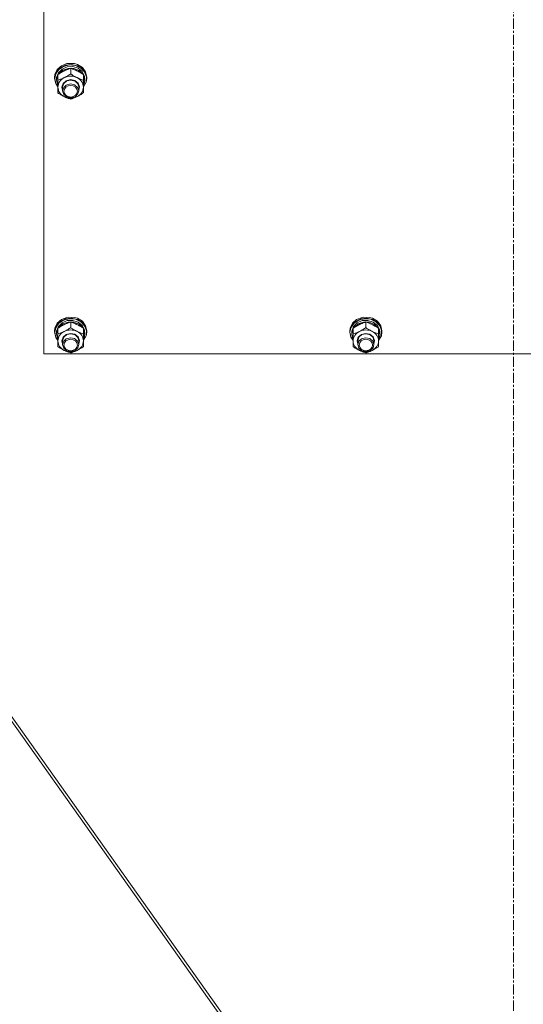
# Model space of a CAD drawing. Units: millimetres. Extents: x 0 to 39805, y -10 to 27300.
# Drawn here: x 7324 to 7700, y 17246 to 17980 of the extents above; entities that cross this region are included whole.
import ezdxf

# ---------------------------------------------------------------- set-up
doc = ezdxf.new("R2010")
doc.units = ezdxf.units.MM
doc.linetypes.add('K5LT_AXLED', pattern=[12, 7.5, -1.5, 1.5, -1.5])
doc.linetypes.add('K5LT_THIN', pattern=[0])
for name, color, linetype, true_color in [('OSI', 2, 'Continuous', 0xffff00), ('R', 1, 'Continuous', 0xff0000), ('WELDING', 7, 'Continuous', 0xffffff)]:
    doc.layers.add(name, color=color, linetype=linetype, true_color=true_color)

msp = doc.modelspace()

# ---------------------------------------------------------------- linework, layer by layer
at = {"layer": 'OSI', "color": 30, "linetype": 'K5LT_AXLED', "lineweight": 18, "true_color": 0xff8000}
msp.add_line((7692.14, 18868.9), (7692.14, 16627.9), dxfattribs=at)
at = {"layer": 'R', "color": 7, "linetype": 'K5LT_THIN', "lineweight": 18}
for p, q in [((7342.15, 17731.16), (7342.15, 18333.01)), ((7355.22, 17945.78), (7352.09, 17942.98)), ((7358.35, 17946.17), (7354.41, 17944.27)), ((7359.34, 17947.39), (7355.22, 17945.78)), ((7361.21, 17946.37), (7356.89, 17945.34)), ((7362.83, 17946.69), (7358.35, 17946.17)), ((7360.46, 17947.57), (7359.34, 17947.39)), ((7359.38, 17947.4), (7359.34, 17947.39)), ((7360.45, 17947.57), (7359.38, 17947.4)), ((7364.93, 17947.4), (7360.45, 17947.57)), ((7364.97, 17947.39), (7360.46, 17947.57)), ((7365.67, 17945.94), (7361.21, 17946.37)), ((7367.21, 17945.74), (7362.83, 17946.69)), ((7364.93, 17947.4), (7364.97, 17947.39)), ((7367.21, 17946.72), (7364.97, 17947.39)), ((7369.62, 17944.12), (7365.67, 17945.94)), ((7370.87, 17944.45), (7367.21, 17946.72)), ((7370.87, 17943.48), (7367.21, 17945.74)), ((7350.39, 17939.39), (7350.15, 17937.36)), ((7351.57, 17941.25), (7350.23, 17937.54)), ((7351.03, 17939.69), (7350.33, 17936.23)), ((7352.09, 17942.98), (7350.39, 17939.39)), ((7353.33, 17943), (7351.03, 17939.69)), ((7354.41, 17944.27), (7351.57, 17941.25)), ((7352.65, 17938.8), (7351.66, 17935.28)), ((7352.96, 17940.59), (7351.7, 17937.13)), ((7352.65, 17935), (7352.65, 17939.24)), ((7355.7, 17943.35), (7352.96, 17940.59)), ((7353.4, 17939.95), (7353.11, 17939.54)), ((7356.89, 17945.34), (7353.33, 17943)), ((7356.39, 17942.51), (7353.4, 17939.95)), ((7359.48, 17944.96), (7355.7, 17943.35)), ((7360.32, 17943.85), (7356.39, 17942.51)), ((7363.7, 17945.16), (7359.48, 17944.96)), ((7364.54, 17943.75), (7360.32, 17943.85)), ((7362.15, 17939.72), (7362.15, 17943.96)), ((7367.66, 17943.92), (7363.7, 17945.16)), ((7368.37, 17942.23), (7364.54, 17943.75)), ((7370.74, 17941.43), (7367.66, 17943.92)), ((7371.2, 17939.54), (7368.37, 17942.23)), ((7372.5, 17941.16), (7369.62, 17944.12)), ((7372.42, 17938.11), (7370.74, 17941.43)), ((7373.3, 17941.17), (7370.87, 17944.45)), ((7373.3, 17940.2), (7370.87, 17943.48)), ((7371.65, 17935), (7371.65, 17939.24)), ((7372.6, 17935.83), (7371.65, 17938.8)), ((7373.89, 17937.5), (7372.5, 17941.16)), ((7374.15, 17937.36), (7373.3, 17941.17)), ((7374.15, 17936.39), (7373.3, 17940.2)), ((7350.23, 17937.54), (7350.15, 17936.39)), ((7350.15, 17937.36), (7350.15, 17936.39)), ((7350.15, 17936.39), (7351, 17932.57)), ((7350.33, 17936.23), (7351.18, 17932.45)), ((7351, 17932.57), (7352.65, 17930.08)), ((7351.18, 17932.45), (7352.65, 17930.18)), ((7351.7, 17937.13), (7351.65, 17936.23)), ((7351.65, 17936.23), (7351.65, 17934.96)), ((7351.66, 17935.28), (7351.65, 17934.96)), ((7351.65, 17934.96), (7352.5, 17931.4)), ((7352.5, 17931.4), (7352.65, 17931.11)), ((7352.65, 17929.85), (7352.65, 17935)), ((7355.65, 17929.85), (7356.49, 17932.6)), ((7356.15, 17930), (7356.99, 17932.63)), ((7356.49, 17932.6), (7358.8, 17934.64)), ((7358.91, 17931.42), (7356.96, 17929.66)), ((7356.99, 17932.63), (7359.28, 17934.53)), ((7358.8, 17934.64), (7361.98, 17935.44)), ((7361.94, 17932.24), (7358.91, 17931.42)), ((7359.28, 17934.53), (7362.37, 17935.15)), ((7365.03, 17931.61), (7361.94, 17932.24)), ((7361.98, 17935.44), (7365.2, 17934.79)), ((7362.37, 17935.15), (7365.4, 17934.34)), ((7367.31, 17929.71), (7365.03, 17931.61)), ((7365.2, 17934.79), (7367.63, 17932.86)), ((7365.4, 17934.34), (7367.52, 17932.31)), ((7367.52, 17932.31), (7368.15, 17930)), ((7367.63, 17932.86), (7368.64, 17930.16)), ((7372.6, 17935.83), (7371.65, 17935.83)), ((7371.65, 17935.26), (7372.59, 17935.26)), ((7371.65, 17935), (7371.65, 17929.85)), ((7371.65, 17930.18), (7373.59, 17933.65)), ((7371.65, 17930.08), (7373.69, 17933.55)), ((7371.65, 17932.98), (7372.4, 17932.98)), ((7371.65, 17931.11), (7372.4, 17932.98)), ((7373.59, 17933.65), (7373.89, 17937.5)), ((7373.69, 17933.55), (7374.15, 17936.39)), ((7374.15, 17937.36), (7374.15, 17936.39)), ((7352.65, 17925.57), (7352.65, 17929.85)), ((7356.15, 17927.7), (7355.65, 17929.85)), ((7356.15, 17930), (7356.15, 17927.08)), ((7356.96, 17929.66), (7356.15, 17927.08)), ((7356.15, 17927.08), (7356.99, 17924.45)), ((7356.99, 17924.45), (7359.28, 17922.55)), ((7365.4, 17922.74), (7367.52, 17924.77)), ((7368.15, 17927.08), (7367.31, 17929.71)), ((7367.52, 17924.77), (7368.15, 17927.08)), ((7368.64, 17930.16), (7368.15, 17927.7)), ((7368.15, 17930), (7368.15, 17927.08)), ((7371.65, 17929.85), (7371.65, 17925.57)), ((7359.28, 17922.55), (7362.37, 17921.93)), ((7362.37, 17921.93), (7365.4, 17922.74)), ((7537.34, 17148.11), (7033.46, 17858.11)), ((7539.94, 17148.11), (7036.05, 17858.11)), ((7354.41, 17755.12), (7351.57, 17752.1)), ((7355.22, 17756.63), (7352.09, 17753.83)), ((7356.89, 17756.19), (7353.33, 17753.85)), ((7358.35, 17757.02), (7354.41, 17755.12)), ((7359.34, 17758.23), (7355.22, 17756.63)), ((7359.48, 17755.81), (7355.7, 17754.2)), ((7361.21, 17757.22), (7356.89, 17756.19)), ((7362.83, 17757.54), (7358.35, 17757.02)), ((7360.46, 17758.42), (7359.34, 17758.23)), ((7359.38, 17758.24), (7359.34, 17758.23)), ((7360.45, 17758.42), (7359.38, 17758.24)), ((7363.7, 17756.01), (7359.48, 17755.81)), ((7364.93, 17758.24), (7360.45, 17758.42)), ((7364.97, 17758.23), (7360.46, 17758.42)), ((7365.67, 17756.79), (7361.21, 17757.22)), ((7362.15, 17750.56), (7362.15, 17754.8)), ((7367.21, 17756.59), (7362.83, 17757.54)), ((7367.66, 17754.77), (7363.7, 17756.01)), ((7364.93, 17758.24), (7364.97, 17758.23)), ((7367.21, 17757.56), (7364.97, 17758.23)), ((7369.62, 17754.97), (7365.67, 17756.79)), ((7370.87, 17755.29), (7367.21, 17757.56)), ((7370.87, 17754.32), (7367.21, 17756.59)), ((7372.5, 17752.01), (7369.62, 17754.97)), ((7373.3, 17752.02), (7370.87, 17755.29)), ((7574.41, 17755.12), (7571.57, 17752.1)), ((7575.22, 17756.63), (7572.09, 17753.83)), ((7576.89, 17756.19), (7573.33, 17753.85)), ((7578.35, 17757.02), (7574.41, 17755.12)), ((7579.34, 17758.23), (7575.22, 17756.63)), ((7579.48, 17755.81), (7575.7, 17754.2)), ((7581.21, 17757.22), (7576.89, 17756.19)), ((7582.83, 17757.54), (7578.35, 17757.02)), ((7580.46, 17758.42), (7579.34, 17758.23)), ((7579.38, 17758.24), (7579.34, 17758.23)), ((7580.45, 17758.42), (7579.38, 17758.24)), ((7583.7, 17756.01), (7579.48, 17755.81)), ((7584.93, 17758.24), (7580.45, 17758.42)), ((7584.97, 17758.23), (7580.46, 17758.42)), ((7585.67, 17756.79), (7581.21, 17757.22)), ((7582.15, 17750.56), (7582.15, 17754.8)), ((7587.21, 17756.59), (7582.83, 17757.54)), ((7587.66, 17754.77), (7583.7, 17756.01)), ((7584.93, 17758.24), (7584.97, 17758.23)), ((7587.21, 17757.56), (7584.97, 17758.23)), ((7589.62, 17754.97), (7585.67, 17756.79)), ((7590.87, 17755.29), (7587.21, 17757.56)), ((7590.87, 17754.32), (7587.21, 17756.59)), ((7592.5, 17752.01), (7589.62, 17754.97)), ((7593.3, 17752.02), (7590.87, 17755.29)), ((7350.39, 17750.23), (7350.15, 17748.21)), ((7350.23, 17748.39), (7350.15, 17747.24)), ((7350.15, 17748.21), (7350.15, 17747.24)), ((7351.57, 17752.1), (7350.23, 17748.39)), ((7351.03, 17750.54), (7350.33, 17747.08)), ((7352.09, 17753.83), (7350.39, 17750.23)), ((7353.33, 17753.85), (7351.03, 17750.54)), ((7351.7, 17747.97), (7351.65, 17747.08)), ((7352.65, 17749.65), (7351.66, 17746.12)), ((7352.96, 17751.44), (7351.7, 17747.97)), ((7352.65, 17745.85), (7352.65, 17750.09)), ((7355.7, 17754.2), (7352.96, 17751.44)), ((7353.4, 17750.79), (7353.11, 17750.39)), ((7356.39, 17753.35), (7353.4, 17750.79)), ((7360.32, 17754.69), (7356.39, 17753.35)), ((7364.54, 17754.6), (7360.32, 17754.69)), ((7368.37, 17753.08), (7364.54, 17754.6)), ((7370.74, 17752.28), (7367.66, 17754.77)), ((7371.2, 17750.39), (7368.37, 17753.08)), ((7372.42, 17748.95), (7370.74, 17752.28)), ((7373.3, 17751.05), (7370.87, 17754.32)), ((7371.65, 17745.85), (7371.65, 17750.09)), ((7372.6, 17746.68), (7371.65, 17749.65)), ((7373.89, 17748.35), (7372.5, 17752.01)), ((7374.15, 17748.21), (7373.3, 17752.02)), ((7374.15, 17747.24), (7373.3, 17751.05)), ((7373.59, 17744.5), (7373.89, 17748.35)), ((7374.15, 17748.21), (7374.15, 17747.24)), ((7570.39, 17750.23), (7570.15, 17748.21)), ((7570.23, 17748.39), (7570.15, 17747.24)), ((7570.15, 17748.21), (7570.15, 17747.24)), ((7571.57, 17752.1), (7570.23, 17748.39)), ((7571.03, 17750.54), (7570.33, 17747.08)), ((7572.09, 17753.83), (7570.39, 17750.23)), ((7573.33, 17753.85), (7571.03, 17750.54)), ((7571.7, 17747.97), (7571.65, 17747.08)), ((7572.65, 17749.65), (7571.66, 17746.12)), ((7572.96, 17751.44), (7571.7, 17747.97)), ((7572.65, 17745.85), (7572.65, 17750.09)), ((7575.7, 17754.2), (7572.96, 17751.44)), ((7573.4, 17750.79), (7573.11, 17750.39)), ((7576.39, 17753.35), (7573.4, 17750.79)), ((7580.32, 17754.69), (7576.39, 17753.35)), ((7584.54, 17754.6), (7580.32, 17754.69)), ((7588.37, 17753.08), (7584.54, 17754.6)), ((7590.74, 17752.28), (7587.66, 17754.77)), ((7591.2, 17750.39), (7588.37, 17753.08)), ((7592.42, 17748.95), (7590.74, 17752.28)), ((7593.3, 17751.05), (7590.87, 17754.32)), ((7591.65, 17745.85), (7591.65, 17750.09)), ((7592.6, 17746.68), (7591.65, 17749.65)), ((7593.89, 17748.35), (7592.5, 17752.01)), ((7594.15, 17748.21), (7593.3, 17752.02)), ((7594.15, 17747.24), (7593.3, 17751.05)), ((7593.59, 17744.5), (7593.89, 17748.35)), ((7594.15, 17748.21), (7594.15, 17747.24)), ((7350.15, 17747.24), (7351, 17743.42)), ((7350.33, 17747.08), (7351.18, 17743.3)), ((7351, 17743.42), (7352.65, 17740.93)), ((7351.18, 17743.3), (7352.65, 17741.03)), ((7351.65, 17747.08), (7351.65, 17745.81)), ((7351.66, 17746.12), (7351.65, 17745.81)), ((7351.65, 17745.81), (7352.5, 17742.25)), ((7352.5, 17742.25), (7352.65, 17741.96)), ((7352.65, 17740.7), (7352.65, 17745.85)), ((7352.65, 17736.42), (7352.65, 17740.7)), ((7355.65, 17740.7), (7356.49, 17743.45)), ((7356.15, 17738.55), (7355.65, 17740.7)), ((7356.15, 17740.85), (7356.99, 17743.48)), ((7356.15, 17740.85), (7356.15, 17737.93)), ((7356.96, 17740.51), (7356.15, 17737.93)), ((7356.49, 17743.45), (7358.8, 17745.49)), ((7358.91, 17742.27), (7356.96, 17740.51)), ((7356.99, 17743.48), (7359.28, 17745.37)), ((7358.8, 17745.49), (7361.98, 17746.29)), ((7361.94, 17743.09), (7358.91, 17742.27)), ((7359.28, 17745.37), (7362.37, 17746)), ((7365.03, 17742.46), (7361.94, 17743.09)), ((7361.98, 17746.29), (7365.2, 17745.64)), ((7362.37, 17746), (7365.4, 17745.19)), ((7367.31, 17740.56), (7365.03, 17742.46)), ((7365.2, 17745.64), (7367.63, 17743.71)), ((7365.4, 17745.19), (7367.52, 17743.16)), ((7368.15, 17737.93), (7367.31, 17740.56)), ((7367.52, 17743.16), (7368.15, 17740.85)), ((7367.63, 17743.71), (7368.64, 17741)), ((7368.64, 17741), (7368.15, 17738.55)), ((7368.15, 17740.85), (7368.15, 17737.93)), ((7372.6, 17746.68), (7371.65, 17746.68)), ((7371.65, 17746.11), (7372.59, 17746.11)), ((7371.65, 17745.85), (7371.65, 17740.7)), ((7371.65, 17741.03), (7373.59, 17744.5)), ((7371.65, 17740.93), (7373.69, 17744.4)), ((7371.65, 17743.83), (7372.4, 17743.83)), ((7371.65, 17741.96), (7372.4, 17743.83)), ((7371.65, 17740.7), (7371.65, 17736.42)), ((7373.69, 17744.4), (7374.15, 17747.24)), ((7570.15, 17747.24), (7571, 17743.42)), ((7570.33, 17747.08), (7571.18, 17743.3)), ((7571, 17743.42), (7572.65, 17740.93)), ((7571.18, 17743.3), (7572.65, 17741.03)), ((7571.65, 17747.08), (7571.65, 17745.81)), ((7571.66, 17746.12), (7571.65, 17745.81)), ((7571.65, 17745.81), (7572.5, 17742.25)), ((7572.5, 17742.25), (7572.65, 17741.96)), ((7572.65, 17740.7), (7572.65, 17745.85)), ((7572.65, 17736.42), (7572.65, 17740.7)), ((7575.65, 17740.7), (7576.49, 17743.45)), ((7576.15, 17738.55), (7575.65, 17740.7)), ((7576.15, 17740.85), (7576.99, 17743.48)), ((7576.15, 17740.85), (7576.15, 17737.93)), ((7576.96, 17740.51), (7576.15, 17737.93)), ((7576.49, 17743.45), (7578.8, 17745.49)), ((7578.91, 17742.27), (7576.96, 17740.51)), ((7576.99, 17743.48), (7579.28, 17745.37)), ((7578.8, 17745.49), (7581.98, 17746.29)), ((7581.94, 17743.09), (7578.91, 17742.27)), ((7579.28, 17745.37), (7582.37, 17746)), ((7585.03, 17742.46), (7581.94, 17743.09)), ((7581.98, 17746.29), (7585.2, 17745.64)), ((7582.37, 17746), (7585.4, 17745.19)), ((7587.31, 17740.56), (7585.03, 17742.46)), ((7585.2, 17745.64), (7587.63, 17743.71)), ((7585.4, 17745.19), (7587.52, 17743.16)), ((7588.15, 17737.93), (7587.31, 17740.56)), ((7587.52, 17743.16), (7588.15, 17740.85)), ((7587.63, 17743.71), (7588.64, 17741)), ((7588.64, 17741), (7588.15, 17738.55)), ((7588.15, 17740.85), (7588.15, 17737.93)), ((7592.6, 17746.68), (7591.65, 17746.68)), ((7591.65, 17746.11), (7592.59, 17746.11)), ((7591.65, 17745.85), (7591.65, 17740.7)), ((7591.65, 17741.03), (7593.59, 17744.5)), ((7591.65, 17740.93), (7593.69, 17744.4)), ((7591.65, 17743.83), (7592.4, 17743.83)), ((7591.65, 17741.96), (7592.4, 17743.83)), ((7591.65, 17740.7), (7591.65, 17736.42)), ((7593.69, 17744.4), (7594.15, 17747.24)), ((7356.15, 17737.93), (7356.99, 17735.3)), ((7356.99, 17735.3), (7359.28, 17733.4)), ((7359.28, 17733.4), (7362.37, 17732.77)), ((7362.37, 17732.77), (7365.4, 17733.59)), ((7365.4, 17733.59), (7367.52, 17735.62)), ((7367.52, 17735.62), (7368.15, 17737.93)), ((7576.15, 17737.93), (7576.99, 17735.3)), ((7576.99, 17735.3), (7579.28, 17733.4)), ((7579.28, 17733.4), (7582.37, 17732.77)), ((7582.37, 17732.77), (7585.4, 17733.59)), ((7585.4, 17733.59), (7587.52, 17735.62)), ((7587.52, 17735.62), (7588.15, 17737.93)), ((8042.15, 17731.16), (7342.15, 17731.16))]:
    msp.add_line(p, q, dxfattribs=at)
for centre, major_axis, ratio, start_param, end_param in [((7362.15, 17929.85), (-9.5, 0), 0.859783, 4.18879, 5.235988), ((7362.15, 17929.85), (-9.5, 0), 0.859783, 5.235988, 6.283185), ((7362.15, 17929.85), (9.5, 0), 0.859783, 0, 1.047198), ((7362.15, 17937.47), (0, -20.53), 0.511536, 1.350168, 1.46277), ((7362.15, 17933.85), (0, -20.53), 0.511536, 1.667355, 1.779747), ((7362.15, 17929.85), (-9.5, 0), 0.859783, 0, 1.047198), ((7362.15, 17929.85), (9.5, 0), 0.859783, 5.235988, 6.283185), ((7362.15, 17929.85), (9.5, 0), 0.859783, 4.18879, 5.235988), ((7362.15, 17740.7), (-9.5, 0), 0.859783, 5.235988, 6.283185), ((7362.15, 17740.7), (-9.5, 0), 0.859783, 4.18879, 5.235988), ((7362.15, 17740.7), (9.5, 0), 0.859783, 0, 1.047198), ((7362.15, 17744.7), (0, -20.53), 0.511536, 1.667355, 1.779747), ((7582.15, 17740.7), (-9.5, 0), 0.859783, 5.235988, 6.283185), ((7582.15, 17740.7), (-9.5, 0), 0.859783, 4.18879, 5.235988), ((7582.15, 17740.7), (9.5, 0), 0.859783, 0, 1.047198), ((7582.15, 17744.7), (0, -20.53), 0.511536, 1.667355, 1.779747), ((7362.15, 17740.7), (-9.5, 0), 0.859783, 0, 1.047198), ((7362.15, 17740.7), (9.5, 0), 0.859783, 5.235988, 6.283185), ((7362.15, 17748.32), (0, -20.53), 0.511536, 1.350168, 1.46277), ((7582.15, 17740.7), (-9.5, 0), 0.859783, 0, 1.047198), ((7582.15, 17740.7), (9.5, 0), 0.859783, 5.235988, 6.283185), ((7582.15, 17748.32), (0, -20.53), 0.511536, 1.350168, 1.46277), ((7362.15, 17740.7), (9.5, 0), 0.859783, 4.18879, 5.235988), ((7582.15, 17740.7), (9.5, 0), 0.859783, 4.18879, 5.235988)]:
    msp.add_ellipse(centre, major_axis=major_axis, ratio=ratio, start_param=start_param, end_param=end_param, dxfattribs=at)
for centre in [(7362.15, 17926.79), (7362.15, 17737.63), (7582.15, 17737.63)]:
    msp.add_ellipse(centre, major_axis=(-5, 0), ratio=0.859783, dxfattribs=at)
at = {"layer": 'WELDING', "color": 7, "linetype": 'K5LT_THIN', "lineweight": 18}
for points, knots in [([(7362.15, 17943.96), (7361.59, 17943.77), (7360.78, 17943.49), (7359.7, 17943.07), (7358.92, 17942.74), (7358.14, 17942.39), (7357.35, 17942.01), (7356.65, 17941.65), (7355.89, 17941.24), (7354.97, 17940.71), (7353.83, 17940.01), (7353.03, 17939.49), (7352.65, 17939.24)], [0, 0, 0, 0, 2.36093, 3.390647, 4.439067, 5.506786, 6.577788, 7.635804, 8.324795, 9.644879, 11.41364, 13, 13, 13, 13]), ([(7357.4, 17936.92), (7357.73, 17937.09), (7358.27, 17937.36), (7359.11, 17937.83), (7360.02, 17938.36), (7361.07, 17939), (7361.8, 17939.48), (7362.15, 17939.72)], [0, 0, 0, 0, 1.597458, 2.676777, 4.235764, 6.182879, 8, 8, 8, 8]), ([(7371.65, 17939.24), (7371.09, 17939.61), (7370.19, 17940.19), (7369.03, 17940.89), (7368.25, 17941.33), (7367.55, 17941.7), (7366.85, 17942.06), (7366.15, 17942.4), (7365.39, 17942.74), (7364.4, 17943.16), (7363.27, 17943.58), (7362.46, 17943.85), (7362.15, 17943.96)], [0, 0, 0, 0, 2.36093, 3.737721, 4.79298, 5.506786, 6.577788, 7.635804, 8.324795, 9.644879, 11.688395, 13, 13, 13, 13]), ([(7362.15, 17939.72), (7362.71, 17939.34), (7363.6, 17938.77), (7364.78, 17938.06), (7365.66, 17937.57), (7366.35, 17937.2), (7366.77, 17936.99), (7366.9, 17936.92)], [0, 0, 0, 0, 2.906663, 4.558322, 5.937032, 7.321091, 8, 8, 8, 8]), ([(7352.65, 17935), (7353.15, 17935.16), (7353.97, 17935.45), (7355.15, 17935.9), (7356.1, 17936.31), (7356.85, 17936.66), (7357.27, 17936.86), (7357.4, 17936.92)], [0, 0, 0, 0, 2.582723, 4.221355, 5.937032, 7.321091, 8, 8, 8, 8]), ([(7366.9, 17936.92), (7367.23, 17936.76), (7367.77, 17936.51), (7368.61, 17936.13), (7369.52, 17935.76), (7370.57, 17935.36), (7371.3, 17935.12), (7371.65, 17935)], [0, 0, 0, 0, 1.597458, 2.676777, 4.235764, 6.182879, 8, 8, 8, 8]), ([(7357.4, 17922.78), (7357.08, 17922.94), (7356.54, 17923.22), (7355.69, 17923.68), (7354.78, 17924.21), (7353.74, 17924.86), (7353.01, 17925.33), (7352.65, 17925.57)], [0, 0, 0, 0, 1.597458, 2.676777, 4.235764, 6.182879, 8, 8, 8, 8]), ([(7371.65, 17925.57), (7371.09, 17925.2), (7370.2, 17924.62), (7369.02, 17923.92), (7368.14, 17923.42), (7367.45, 17923.05), (7367.04, 17922.84), (7366.9, 17922.78)], [0, 0, 0, 0, 2.906663, 4.558322, 5.937032, 7.321091, 8, 8, 8, 8]), ([(7362.15, 17920.85), (7361.66, 17921.01), (7360.83, 17921.3), (7359.66, 17921.76), (7358.71, 17922.16), (7357.95, 17922.51), (7357.54, 17922.71), (7357.4, 17922.78)], [0, 0, 0, 0, 2.582723, 4.221355, 5.937032, 7.321091, 8, 8, 8, 8]), ([(7366.9, 17922.78), (7366.58, 17922.62), (7366.04, 17922.36), (7365.19, 17921.98), (7364.28, 17921.61), (7363.24, 17921.22), (7362.51, 17920.97), (7362.15, 17920.85)], [0, 0, 0, 0, 1.597458, 2.676777, 4.235764, 6.182879, 8, 8, 8, 8]), ([(7362.15, 17754.8), (7361.59, 17754.62), (7360.78, 17754.34), (7359.7, 17753.91), (7358.92, 17753.59), (7358.14, 17753.24), (7357.35, 17752.86), (7356.65, 17752.5), (7355.89, 17752.09), (7354.97, 17751.56), (7353.83, 17750.86), (7353.03, 17750.34), (7352.65, 17750.09)], [0, 0, 0, 0, 2.36093, 3.390647, 4.439067, 5.506786, 6.577788, 7.635804, 8.324795, 9.644879, 11.41364, 13, 13, 13, 13]), ([(7371.65, 17750.09), (7371.09, 17750.46), (7370.19, 17751.04), (7369.03, 17751.74), (7368.25, 17752.17), (7367.55, 17752.55), (7366.85, 17752.91), (7366.15, 17753.24), (7365.39, 17753.58), (7364.4, 17754), (7363.27, 17754.43), (7362.46, 17754.7), (7362.15, 17754.8)], [0, 0, 0, 0, 2.36093, 3.737721, 4.79298, 5.506786, 6.577788, 7.635804, 8.324795, 9.644879, 11.688395, 13, 13, 13, 13]), ([(7582.15, 17754.8), (7581.59, 17754.62), (7580.78, 17754.34), (7579.7, 17753.91), (7578.92, 17753.59), (7578.14, 17753.24), (7577.35, 17752.86), (7576.65, 17752.5), (7575.89, 17752.09), (7574.97, 17751.56), (7573.83, 17750.86), (7573.03, 17750.34), (7572.65, 17750.09)], [0, 0, 0, 0, 2.36093, 3.390647, 4.439067, 5.506786, 6.577788, 7.635804, 8.324795, 9.644879, 11.41364, 13, 13, 13, 13]), ([(7591.65, 17750.09), (7591.09, 17750.46), (7590.19, 17751.04), (7589.03, 17751.74), (7588.25, 17752.17), (7587.55, 17752.55), (7586.85, 17752.91), (7586.15, 17753.24), (7585.39, 17753.58), (7584.4, 17754), (7583.27, 17754.43), (7582.46, 17754.7), (7582.15, 17754.8)], [0, 0, 0, 0, 2.36093, 3.737721, 4.79298, 5.506786, 6.577788, 7.635804, 8.324795, 9.644879, 11.688395, 13, 13, 13, 13]), ([(7352.65, 17745.85), (7353.15, 17746.01), (7353.97, 17746.29), (7355.15, 17746.75), (7356.1, 17747.15), (7356.85, 17747.5), (7357.27, 17747.71), (7357.4, 17747.77)], [0, 0, 0, 0, 2.582723, 4.221355, 5.937032, 7.321091, 8, 8, 8, 8]), ([(7357.4, 17747.77), (7357.73, 17747.93), (7358.27, 17748.21), (7359.11, 17748.68), (7360.02, 17749.21), (7361.07, 17749.85), (7361.8, 17750.33), (7362.15, 17750.56)], [0, 0, 0, 0, 1.597458, 2.676777, 4.235764, 6.182879, 8, 8, 8, 8]), ([(7362.15, 17750.56), (7362.71, 17750.19), (7363.6, 17749.62), (7364.78, 17748.91), (7365.66, 17748.41), (7366.35, 17748.05), (7366.77, 17747.84), (7366.9, 17747.77)], [0, 0, 0, 0, 2.906663, 4.558322, 5.937032, 7.321091, 8, 8, 8, 8]), ([(7366.9, 17747.77), (7367.23, 17747.61), (7367.77, 17747.35), (7368.61, 17746.98), (7369.52, 17746.6), (7370.57, 17746.21), (7371.3, 17745.96), (7371.65, 17745.85)], [0, 0, 0, 0, 1.597458, 2.676777, 4.235764, 6.182879, 8, 8, 8, 8]), ([(7572.65, 17745.85), (7573.15, 17746.01), (7573.97, 17746.29), (7575.15, 17746.75), (7576.1, 17747.15), (7576.85, 17747.5), (7577.27, 17747.71), (7577.4, 17747.77)], [0, 0, 0, 0, 2.582723, 4.221355, 5.937032, 7.321091, 8, 8, 8, 8]), ([(7577.4, 17747.77), (7577.73, 17747.93), (7578.27, 17748.21), (7579.11, 17748.68), (7580.02, 17749.21), (7581.07, 17749.85), (7581.8, 17750.33), (7582.15, 17750.56)], [0, 0, 0, 0, 1.597458, 2.676777, 4.235764, 6.182879, 8, 8, 8, 8]), ([(7582.15, 17750.56), (7582.71, 17750.19), (7583.6, 17749.62), (7584.78, 17748.91), (7585.66, 17748.41), (7586.35, 17748.05), (7586.77, 17747.84), (7586.9, 17747.77)], [0, 0, 0, 0, 2.906663, 4.558322, 5.937032, 7.321091, 8, 8, 8, 8]), ([(7586.9, 17747.77), (7587.23, 17747.61), (7587.77, 17747.35), (7588.61, 17746.98), (7589.52, 17746.6), (7590.57, 17746.21), (7591.3, 17745.96), (7591.65, 17745.85)], [0, 0, 0, 0, 1.597458, 2.676777, 4.235764, 6.182879, 8, 8, 8, 8]), ([(7357.4, 17733.63), (7357.08, 17733.79), (7356.54, 17734.06), (7355.69, 17734.53), (7354.78, 17735.06), (7353.74, 17735.7), (7353.01, 17736.18), (7352.65, 17736.42)], [0, 0, 0, 0, 1.597458, 2.676777, 4.235764, 6.182879, 8, 8, 8, 8]), ([(7362.15, 17731.7), (7361.66, 17731.86), (7360.83, 17732.15), (7359.66, 17732.6), (7358.71, 17733.01), (7357.95, 17733.36), (7357.54, 17733.56), (7357.4, 17733.63)], [0, 0, 0, 0, 2.582723, 4.221355, 5.937032, 7.321091, 8, 8, 8, 8]), ([(7366.9, 17733.63), (7366.58, 17733.46), (7366.04, 17733.21), (7365.19, 17732.83), (7364.28, 17732.46), (7363.24, 17732.06), (7362.51, 17731.82), (7362.15, 17731.7)], [0, 0, 0, 0, 1.597458, 2.676777, 4.235764, 6.182879, 8, 8, 8, 8]), ([(7371.65, 17736.42), (7371.09, 17736.04), (7370.2, 17735.47), (7369.02, 17734.76), (7368.14, 17734.27), (7367.45, 17733.9), (7367.04, 17733.69), (7366.9, 17733.63)], [0, 0, 0, 0, 2.906663, 4.558322, 5.937032, 7.321091, 8, 8, 8, 8]), ([(7577.4, 17733.63), (7577.08, 17733.79), (7576.54, 17734.06), (7575.69, 17734.53), (7574.78, 17735.06), (7573.74, 17735.7), (7573.01, 17736.18), (7572.65, 17736.42)], [0, 0, 0, 0, 1.597458, 2.676777, 4.235764, 6.182879, 8, 8, 8, 8]), ([(7582.15, 17731.7), (7581.66, 17731.86), (7580.83, 17732.15), (7579.66, 17732.6), (7578.71, 17733.01), (7577.95, 17733.36), (7577.54, 17733.56), (7577.4, 17733.63)], [0, 0, 0, 0, 2.582723, 4.221355, 5.937032, 7.321091, 8, 8, 8, 8]), ([(7586.9, 17733.63), (7586.58, 17733.46), (7586.04, 17733.21), (7585.19, 17732.83), (7584.28, 17732.46), (7583.24, 17732.06), (7582.51, 17731.82), (7582.15, 17731.7)], [0, 0, 0, 0, 1.597458, 2.676777, 4.235764, 6.182879, 8, 8, 8, 8]), ([(7591.65, 17736.42), (7591.09, 17736.04), (7590.2, 17735.47), (7589.02, 17734.76), (7588.14, 17734.27), (7587.45, 17733.9), (7587.04, 17733.69), (7586.9, 17733.63)], [0, 0, 0, 0, 2.906663, 4.558322, 5.937032, 7.321091, 8, 8, 8, 8])]:
    msp.add_open_spline(points, degree=3, knots=knots, dxfattribs=at)

doc.saveas('drawing.dxf')
